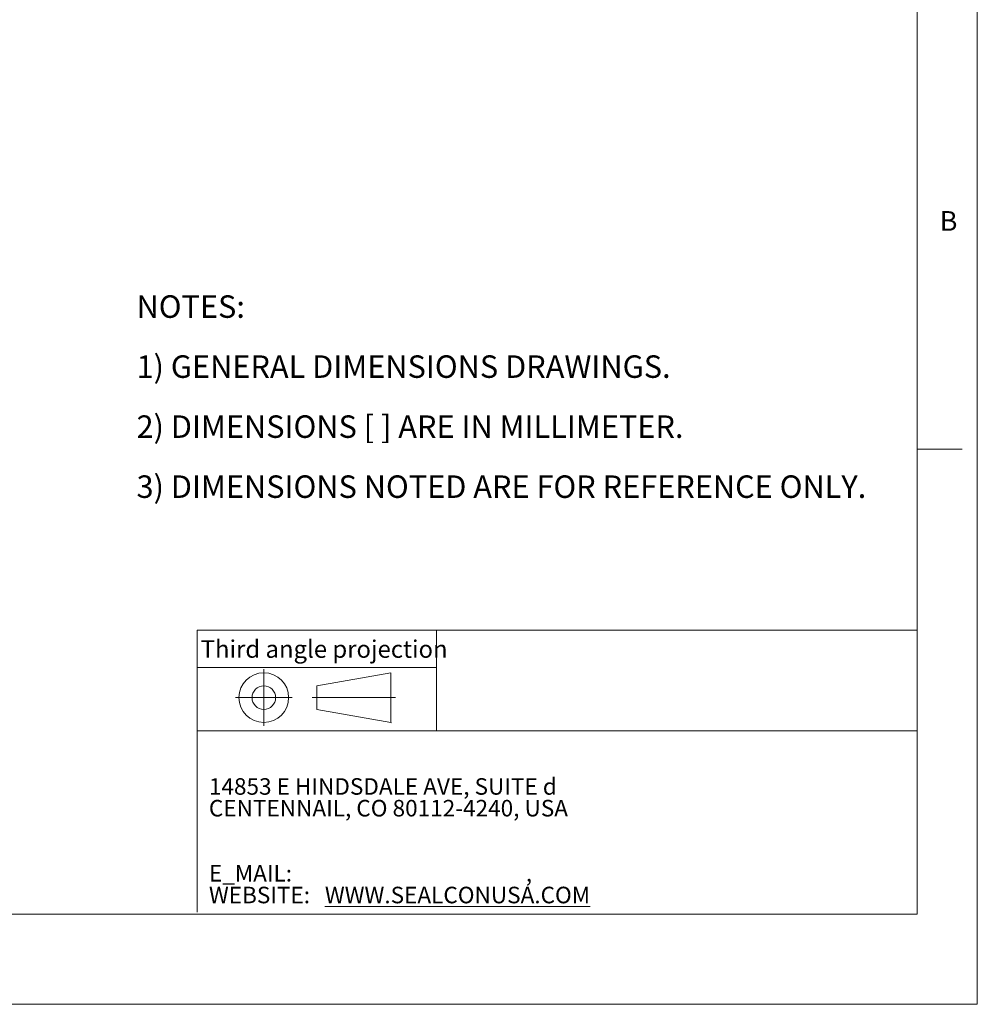
# Model space of a CAD drawing. Units: inches. Extents: x 0 to 22, y 0 to 17.
# Drawn here: x 14 to 22, y 0 to 8.2 of the extents above; entities that cross this region are included whole.
import ezdxf

# ---------------------------------------------------------------- set-up
doc = ezdxf.new("R2010")
doc.units = ezdxf.units.IN
doc.header["$MEASUREMENT"] = 0
doc.layers.add('VIEW_PV', color=7, linetype='Continuous', lineweight=0)
doc.styles.add('SLDTEXTSTYLE0', font='TXT', dxfattribs={"width": 0.75})
doc.styles.add('SLDTEXTSTYLE1', font='TXT', dxfattribs={"width": 0.711207})
doc.styles.add('SLDTEXTSTYLE10', font='TXT', dxfattribs={"width": 0.7125})
doc.styles.add('SLDTEXTSTYLE2', font='TXT', dxfattribs={"width": 0.683824})
doc.styles.add('SLDTEXTSTYLE3', font='TXT', dxfattribs={"width": 0.695122})
doc.styles.add('SLDTEXTSTYLE6', font='TXT', dxfattribs={"width": 0.603804})
doc.styles.add('SLDTEXTSTYLE7', font='TXT', dxfattribs={"width": 0.627482})
doc.styles.add('SLDTEXTSTYLE8', font='TXT', dxfattribs={"width": 0.663})

# ---------------------------------------------------------------- blocks, each defined once
blk = doc.blocks.new('SW_NOTE_0')
at = {"layer": 'VIEW_PV', "color": 0, "char_height": 0.1875, "attachment_point": 1}
for s, insert, style in [('NOTES:', (0, 0.2395), 'SLDTEXTSTYLE0'), ('1) GENERAL DIMENSIONS DRAWINGS.', (0, -0.2605), 'SLDTEXTSTYLE1'), ('2) DIMENSIONS [ ] ARE IN MILLIMETER.', (0, -0.7605), 'SLDTEXTSTYLE2'), ('3) DIMENSIONS NOTED ARE FOR REFERENCE ONLY.', (0, -1.2605), 'SLDTEXTSTYLE3')]:
    blk.add_mtext(s, dxfattribs=dict(at, insert=insert, style=style))
blk = doc.blocks.new('SW_NOTE_1')
at = {"layer": 'VIEW_PV', "color": 0, "attachment_point": 1}
for s, insert, char_height, style in [('14853 E HINDSDALE AVE, SUITE d', (0, 0.1807), 0.137795, 'SLDTEXTSTYLE6'), ('CENTENNAIL, CO 80112-4240, USA', (0, -0.0002), 0.137795, 'SLDTEXTSTYLE7'), ('E_MAIL: ', (0, -0.5427), 0.1378, 'SLDTEXTSTYLE8'), ('WEBSITE: ', (0, -0.7236), 0.1378, 'SLDTEXTSTYLE8'), ('\\LWWW.SEALCONUSA.COM ', (0.9655, -0.7236), 0.137795, 'SLDTEXTSTYLE8'), (',', (2.6384, -0.5427), 0.1378, 'SLDTEXTSTYLE8')]:
    blk.add_mtext(s, dxfattribs=dict(at, insert=insert, char_height=char_height, style=style))
blk = doc.blocks.new('Block1')
at = {"layer": 'VIEW_PV'}
for p, q in [((1.2644, 0.4174), (0.6494, 0.3092)), ((1.2644, 0.4174), (1.2644, 0.004)), ((0.6494, 0.3092), (0.6494, 0.1123)), ((0.6494, 0.1123), (1.2644, 0.004)), ((1.2644, 0.004), (1.2703, 0))]:
    blk.add_line(p, q, dxfattribs=at)
for radius in [0.2067, 0.0984]:
    blk.add_circle((0.2067, 0.2107), radius, dxfattribs=at)

msp = doc.modelspace()

# ---------------------------------------------------------------- linework, layer by layer
at = {"layer": 'VIEW_PV', "linetype": 'Continuous'}
for p in [(22, 17), (0, 0)]:
    msp.add_line(p, (22, 0), dxfattribs=at)
at = {"layer": 'VIEW_PV'}
for p, q in [((21.5, 0.75), (21.5, 16.25)), ((21.5, 4.625), (21.875, 4.625)), ((15.5038, 2.8052), (15.5038, 2.2778)), ((16.0599, 2.7908), (16.0599, 2.3184)), ((16.2961, 2.5546), (15.8236, 2.5546)), ((16.4632, 2.5546), (17.1569, 2.5546)), ((15.5038, 2.2778), (15.5038, 2.5415)), ((0.5, 0.75), (21.5, 0.75))]:
    msp.add_line(p, q, dxfattribs=at)
at = {"layer": 'VIEW_PV', "color": 7, "lineweight": 15}
for q in [(21.5, 3.1179), (15.5038, 0.7662)]:
    msp.add_line((15.5038, 3.1179), q, dxfattribs=at)
at = {"layer": 'VIEW_PV', "lineweight": 15}
for p, q in [((17.4978, 3.1179), (17.4978, 2.2778)), ((15.5038, 2.8052), (17.4978, 2.8052)), ((21.5, 2.2778), (15.5038, 2.2778))]:
    msp.add_line(p, q, dxfattribs=at)

# ---------------------------------------------------------------- block references
at = {"color": 7, "linetype": 'Continuous'}
msp.add_blockref('Block1', (15.8532, 2.3439), dxfattribs=at)
at = {"layer": 'VIEW_PV'}
msp.add_blockref('SW_NOTE_0', (15, 5.6663), dxfattribs=at)
at = {"layer": 'VIEW_PV', "color": 7}
msp.add_blockref('SW_NOTE_1', (15.6027, 1.7029), dxfattribs=at)

# ---------------------------------------------------------------- texts
at = {"layer": 'VIEW_PV', "attachment_point": 1}
for s, insert, char_height, style in [('B', (21.6875, 6.6074), 0.1641, 'SLDTEXTSTYLE0'), ('Third angle projection', (15.5343, 3.0322), 0.145833, 'SLDTEXTSTYLE10')]:
    msp.add_mtext(s, dxfattribs=dict(at, insert=insert, char_height=char_height, style=style))

doc.saveas('drawing.dxf')
